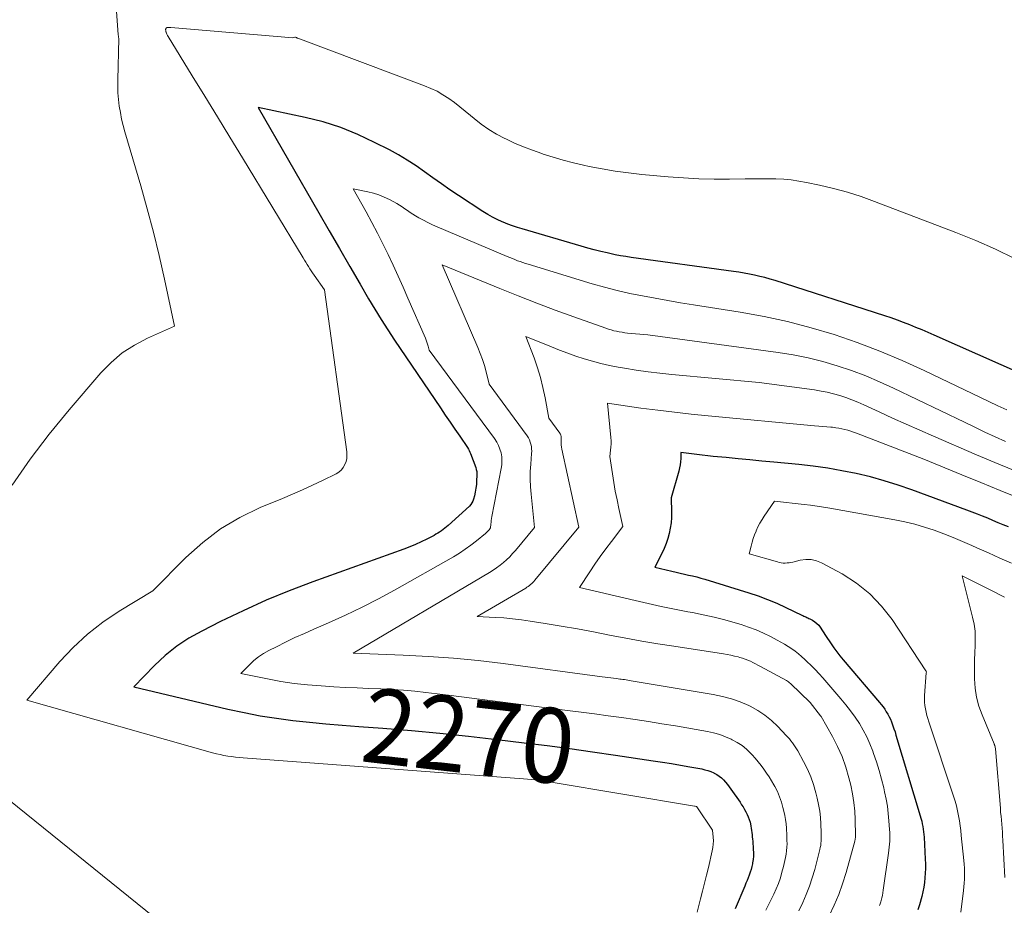
# Model space of a CAD drawing. Units: feet. Extents: x 1186672 to 1191672, y 7068870 to 7076370.
# Drawn here: x 1190230 to 1190362, y 7071771 to 7071890 of the extents above; entities that cross this region are included whole.
import ezdxf
from ezdxf.enums import TextEntityAlignment as Align

# ---------------------------------------------------------------- set-up
doc = ezdxf.new("R2010")
doc.units = ezdxf.units.FT
doc.header["$MEASUREMENT"] = 0
doc.layers.add('Level 44', color=7, linetype='Continuous', lineweight=0)
doc.layers.add('Level 45', color=7, linetype='Continuous', lineweight=0)
doc.styles.add('Style-ENGINEERING', font='ENGINEERING.shx')

msp = doc.modelspace()

# ---------------------------------------------------------------- linework, layer by layer
at = {"layer": 'Level 44', "color": 32, "linetype": 'Continuous', "lineweight": 30, "flags": 128}
for points, elevation in [([(1190367.13, 7071841.23), (1190352.32, 7071847.77), (1190351.51, 7071848.13), (1190350.68, 7071848.48), (1190349.86, 7071848.82), (1190349.03, 7071849.16), (1190348.2, 7071849.48), (1190347.37, 7071849.79), (1190346.52, 7071850.09), (1190345.68, 7071850.37), (1190330.98, 7071855.1), (1190330.29, 7071855.3), (1190329.6, 7071855.5), (1190328.91, 7071855.67), (1190328.21, 7071855.83), (1190327.51, 7071855.97), (1190326.8, 7071856.1), (1190326.1, 7071856.22), (1190325.39, 7071856.32), (1190311.65, 7071858.21), (1190310.93, 7071858.32), (1190310.22, 7071858.44), (1190309.52, 7071858.57), (1190308.81, 7071858.72), (1190308.46, 7071858.8), (1190307.58, 7071859.01), (1190306.71, 7071859.23), (1190305.84, 7071859.46), (1190304.97, 7071859.7), (1190297.03, 7071862.03), (1190296.39, 7071862.23), (1190295.75, 7071862.45), (1190295.12, 7071862.68), (1190294.49, 7071862.93), (1190294.37, 7071862.98), (1190293.7, 7071863.28), (1190293.05, 7071863.6), (1190292.41, 7071863.96), (1190291.78, 7071864.35), (1190288.5, 7071866.51), (1190287.35, 7071867.28), (1190286.2, 7071868.07), (1190285.06, 7071868.87), (1190283.93, 7071869.69), (1190282.8, 7071870.48), (1190281.63, 7071871.24), (1190280.44, 7071871.95), (1190279.22, 7071872.62), (1190277.25, 7071873.64), (1190275, 7071874.7), (1190272.7, 7071875.63), (1190270.34, 7071876.37), (1190267.92, 7071876.98), (1190261.61, 7071878.31), (1190269.76, 7071864.18), (1190271.14, 7071861.79), (1190272.53, 7071859.39), (1190273.92, 7071857), (1190275.31, 7071854.61), (1190276.44, 7071852.66), (1190277.28, 7071851.25), (1190278.14, 7071849.86), (1190279.02, 7071848.48), (1190279.92, 7071847.12), (1190286.06, 7071838.03), (1190286.71, 7071837.07), (1190287.36, 7071836.12), (1190288.01, 7071835.17), (1190288.66, 7071834.22), (1190289.7, 7071832.7), (1190289.82, 7071832.5), (1190289.93, 7071832.31), (1190290.03, 7071832.1), (1190290.12, 7071831.89), (1190290.8, 7071830.04), (1190290.88, 7071829.77), (1190290.94, 7071829.51), (1190290.96, 7071829.24), (1190290.96, 7071828.97), (1190290.93, 7071828.27), (1190290.89, 7071827.75), (1190290.83, 7071827.24), (1190290.74, 7071826.74), (1190290.63, 7071826.23), (1190290.51, 7071825.77), (1190290.42, 7071825.52), (1190290.3, 7071825.28), (1190290.15, 7071825.06), (1190289.96, 7071824.86), (1190287.11, 7071822.26), (1190286.89, 7071822.07), (1190286.67, 7071821.88), (1190286.44, 7071821.7), (1190286.2, 7071821.53), (1190285.96, 7071821.37), (1190285.72, 7071821.21), (1190285.46, 7071821.07), (1190285.21, 7071820.93), (1190284.24, 7071820.42), (1190283.49, 7071820.05), (1190282.73, 7071819.7), (1190281.96, 7071819.38), (1190281.18, 7071819.08), (1190268.97, 7071814.7), (1190265.8, 7071813.5), (1190262.68, 7071812.22), (1190259.6, 7071810.83), (1190256.55, 7071809.36), (1190254.05, 7071808.1), (1190252.34, 7071807.13), (1190250.7, 7071806.05), (1190249.17, 7071804.81), (1190247.73, 7071803.47), (1190244.95, 7071800.62), (1190257.57, 7071797.63), (1190259.74, 7071797.16), (1190261.91, 7071796.74), (1190264.1, 7071796.4), (1190266.29, 7071796.11), (1190268.5, 7071795.88), (1190270.7, 7071795.66), (1190272.91, 7071795.47), (1190275.12, 7071795.29), (1190278.36, 7071795.05), (1190282.19, 7071794.75), (1190286.01, 7071794.4), (1190289.83, 7071794), (1190293.65, 7071793.56), (1190297.31, 7071793.12), (1190300.37, 7071792.73), (1190303.43, 7071792.33), (1190306.49, 7071791.91), (1190309.54, 7071791.46), (1190314.61, 7071790.71), (1190315.84, 7071790.52), (1190317.07, 7071790.32), (1190318.29, 7071790.11), (1190319.52, 7071789.89), (1190321.12, 7071789.6), (1190321.53, 7071789.5), (1190321.95, 7071789.39), (1190322.35, 7071789.24), (1190322.74, 7071789.07), (1190322.81, 7071789.04), (1190323.15, 7071788.85), (1190323.47, 7071788.64), (1190323.77, 7071788.39), (1190324.05, 7071788.12), (1190324.31, 7071787.82), (1190324.56, 7071787.52), (1190324.8, 7071787.21), (1190325.03, 7071786.89), (1190326.26, 7071785.13), (1190326.47, 7071784.81), (1190326.67, 7071784.5), (1190326.87, 7071784.18), (1190327.06, 7071783.85), (1190327.22, 7071783.51), (1190327.37, 7071783.17), (1190327.5, 7071782.82), (1190327.6, 7071782.46), (1190327.66, 7071782.22), (1190327.72, 7071781.93), (1190327.77, 7071781.65), (1190327.82, 7071781.36), (1190327.85, 7071781.07), (1190327.88, 7071780.78), (1190327.91, 7071780.49), (1190327.93, 7071780.2), (1190327.96, 7071779.91), (1190328.04, 7071778.83), (1190328.05, 7071778.37), (1190328.05, 7071777.92), (1190328.01, 7071777.47), (1190327.95, 7071777.01), (1190327.92, 7071776.89), (1190327.84, 7071776.51), (1190327.75, 7071776.12), (1190327.63, 7071775.75), (1190327.49, 7071775.37), (1190327.35, 7071775), (1190327.2, 7071774.64), (1190327.04, 7071774.27), (1190326.89, 7071773.9), (1190325.59, 7071770.86)], 2270), ([(1190362.26, 7071822.06), (1190361.57, 7071822.35), (1190360.87, 7071822.63), (1190360.18, 7071822.92), (1190359.49, 7071823.22), (1190358.8, 7071823.5), (1190358.1, 7071823.79), (1190357.4, 7071824.06), (1190356.7, 7071824.32), (1190349.31, 7071827.05), (1190347.47, 7071827.68), (1190345.61, 7071828.26), (1190343.74, 7071828.77), (1190341.84, 7071829.22), (1190339.93, 7071829.6), (1190338.02, 7071829.94), (1190336.09, 7071830.21), (1190334.16, 7071830.43), (1190330.78, 7071830.75), (1190329.18, 7071830.9), (1190327.59, 7071831.06), (1190325.99, 7071831.21), (1190324.39, 7071831.36), (1190322.66, 7071831.52), (1190321.93, 7071831.59), (1190321.2, 7071831.67), (1190320.48, 7071831.76), (1190319.76, 7071831.86), (1190318.31, 7071832.06), (1190318.3, 7071831.22), (1190318.28, 7071830.8), (1190318.23, 7071830.38), (1190318.15, 7071829.97), (1190318.06, 7071829.56), (1190317.04, 7071825.96), (1190317.08, 7071824.05), (1190317.07, 7071823.33), (1190317.02, 7071822.61), (1190316.91, 7071821.9), (1190316.76, 7071821.2), (1190316.57, 7071820.5), (1190316.34, 7071819.82), (1190316.07, 7071819.15), (1190315.76, 7071818.5), (1190314.83, 7071816.65), (1190317.12, 7071816.11), (1190317.68, 7071815.98), (1190318.23, 7071815.86), (1190318.79, 7071815.73), (1190319.34, 7071815.61), (1190319.9, 7071815.49), (1190320.45, 7071815.35), (1190321, 7071815.2), (1190321.54, 7071815.04), (1190327.42, 7071813.23), (1190328.69, 7071812.8), (1190329.95, 7071812.34), (1190331.18, 7071811.83), (1190332.4, 7071811.27), (1190334.55, 7071810.24), (1190334.68, 7071810.18), (1190334.82, 7071810.11), (1190334.96, 7071810.05), (1190335.1, 7071809.99), (1190335.23, 7071809.93), (1190335.37, 7071809.87), (1190335.5, 7071809.8), (1190335.64, 7071809.73), (1190336, 7071809.54), (1190336.3, 7071809.35), (1190336.57, 7071809.13), (1190336.81, 7071808.88), (1190337.02, 7071808.6), (1190337.74, 7071807.52), (1190338.48, 7071806.4), (1190338.86, 7071805.85), (1190339.26, 7071805.3), (1190339.67, 7071804.77), (1190340.1, 7071804.25), (1190344.96, 7071798.53), (1190345.21, 7071798.23), (1190345.44, 7071797.92), (1190345.67, 7071797.6), (1190345.88, 7071797.28), (1190346.08, 7071796.95), (1190346.27, 7071796.61), (1190346.43, 7071796.26), (1190346.58, 7071795.9), (1190346.61, 7071795.8), (1190346.77, 7071795.39), (1190346.91, 7071794.98), (1190347.05, 7071794.56), (1190347.18, 7071794.14), (1190350.43, 7071783.33), (1190350.53, 7071782.98), (1190350.63, 7071782.62), (1190350.71, 7071782.26), (1190350.78, 7071781.9), (1190350.84, 7071781.54), (1190350.89, 7071781.18), (1190350.93, 7071780.81), (1190350.96, 7071780.45), (1190351.1, 7071777.5), (1190351.12, 7071776.87), (1190351.13, 7071776.24), (1190351.11, 7071775.61), (1190351.07, 7071774.99), (1190351, 7071774.36), (1190350.91, 7071773.74), (1190350.79, 7071773.12), (1190350.64, 7071772.51), (1190350.32, 7071771.38), (1190350.12, 7071770.7)], 2260)]:
    msp.add_lwpolyline(points, dxfattribs=dict(at, elevation=elevation))
at = {"layer": 'Level 45', "color": 32, "linetype": 'Continuous', "lineweight": 0, "flags": 128}
for points, elevation in [([(1190242.6, 7071891.17), (1190242.85, 7071888.09), (1190242.86, 7071888), (1190242.87, 7071887.92), (1190242.89, 7071887.83), (1190242.9, 7071887.75), (1190242.94, 7071887.58), (1190242.78, 7071882.03), (1190242.78, 7071881.15), (1190242.81, 7071880.26), (1190242.88, 7071879.38), (1190242.99, 7071878.5), (1190243.14, 7071877.63), (1190243.31, 7071876.76), (1190243.52, 7071875.9), (1190243.75, 7071875.04), (1190245.87, 7071867.82), (1190246.75, 7071864.71), (1190247.57, 7071861.59), (1190248.33, 7071858.45), (1190249.04, 7071855.3), (1190250.4, 7071848.99), (1190246.76, 7071847.37), (1190245.03, 7071846.45), (1190243.39, 7071845.39), (1190241.91, 7071844.12), (1190240.53, 7071842.72), (1190236.27, 7071837.77), (1190233.59, 7071834.49), (1190231.02, 7071831.13), (1190228.62, 7071827.64)], 2274), ([(1190363.07, 7071858.04), (1190360.51, 7071859.33), (1190357.89, 7071860.49), (1190355.23, 7071861.57), (1190344.32, 7071865.71), (1190342.5, 7071866.36), (1190340.67, 7071866.94), (1190338.81, 7071867.45), (1190336.93, 7071867.89), (1190335.19, 7071868.27), (1190334.17, 7071868.45), (1190333.14, 7071868.6), (1190332.12, 7071868.68), (1190331.08, 7071868.73), (1190330.04, 7071868.74), (1190329.01, 7071868.75), (1190327.97, 7071868.74), (1190326.93, 7071868.74), (1190324.87, 7071868.71), (1190322.8, 7071868.71), (1190320.73, 7071868.76), (1190318.67, 7071868.87), (1190316.6, 7071869.02), (1190313.07, 7071869.34), (1190311.3, 7071869.53), (1190309.53, 7071869.77), (1190307.77, 7071870.07), (1190306.01, 7071870.42), (1190305.27, 7071870.59), (1190303.9, 7071870.91), (1190302.54, 7071871.26), (1190301.19, 7071871.65), (1190299.85, 7071872.07), (1190299.67, 7071872.13), (1190298.43, 7071872.57), (1190297.21, 7071873.03), (1190296.01, 7071873.55), (1190294.83, 7071874.1), (1190294.69, 7071874.16), (1190293.61, 7071874.74), (1190292.55, 7071875.38), (1190291.55, 7071876.09), (1190290.59, 7071876.85), (1190290.11, 7071877.25), (1190289.4, 7071877.84), (1190288.68, 7071878.42), (1190287.94, 7071878.98), (1190287.19, 7071879.52), (1190286.41, 7071880.02), (1190285.62, 7071880.49), (1190284.79, 7071880.88), (1190283.94, 7071881.24), (1190266.96, 7071887.6), (1190266.94, 7071887.6), (1190266.92, 7071887.61), (1190266.89, 7071887.62), (1190266.87, 7071887.63), (1190266.79, 7071887.67), (1190266.77, 7071887.68), (1190266.75, 7071887.69), (1190266.73, 7071887.7), (1190266.71, 7071887.7), (1190266.63, 7071887.73), (1190266.61, 7071887.73), (1190266.59, 7071887.73), (1190266.57, 7071887.73), (1190266.55, 7071887.73), (1190266.27, 7071887.66), (1190249.91, 7071889.06), (1190249.81, 7071889.06), (1190249.72, 7071889.06), (1190249.63, 7071889.06), (1190249.53, 7071889.05), (1190249.38, 7071889.03), (1190249.36, 7071889.02), (1190249.35, 7071889.02), (1190249.27, 7071888.94), (1190249.24, 7071888.9), (1190249.23, 7071888.88), (1190249.22, 7071888.81), (1190249.21, 7071888.79), (1190249.21, 7071888.78), (1190249.21, 7071888.76), (1190249.21, 7071888.74), (1190249.22, 7071888.65), (1190249.23, 7071888.59), (1190249.24, 7071888.53), (1190249.26, 7071888.47), (1190249.28, 7071888.4), (1190249.32, 7071888.29), (1190249.37, 7071888.17), (1190249.42, 7071888.06), (1190249.48, 7071887.95), (1190249.55, 7071887.84), (1190252.79, 7071882.57), (1190254.47, 7071879.82), (1190256.15, 7071877.07), (1190257.83, 7071874.32), (1190259.5, 7071871.57), (1190267.67, 7071858.13), (1190267.85, 7071857.84), (1190268.02, 7071857.55), (1190268.2, 7071857.26), (1190268.38, 7071856.97), (1190268.56, 7071856.69), (1190268.75, 7071856.4), (1190268.93, 7071856.12), (1190269.13, 7071855.84), (1190270.5, 7071853.84), (1190273.51, 7071832.15), (1190273.53, 7071831.7), (1190273.51, 7071831.26), (1190273.41, 7071830.84), (1190273.26, 7071830.42), (1190273.04, 7071830.03), (1190272.78, 7071829.7), (1190272.45, 7071829.42), (1190272.08, 7071829.19), (1190270.25, 7071828.29), (1190268.92, 7071827.66), (1190267.58, 7071827.04), (1190266.23, 7071826.45), (1190264.87, 7071825.88), (1190261.91, 7071824.66), (1190259.18, 7071823.34), (1190256.58, 7071821.81), (1190254.18, 7071819.98), (1190251.91, 7071817.96), (1190247.5, 7071813.5), (1190242.98, 7071810.76), (1190240.8, 7071809.29), (1190238.73, 7071807.69), (1190236.82, 7071805.91), (1190235.02, 7071804), (1190230.59, 7071798.82), (1190255.52, 7071791.78), (1190256.02, 7071791.65), (1190256.53, 7071791.53), (1190257.03, 7071791.42), (1190257.54, 7071791.33), (1190258.06, 7071791.25), (1190258.57, 7071791.18), (1190259.08, 7071791.13), (1190259.6, 7071791.08), (1190297.23, 7071788.26), (1190297.73, 7071788.22), (1190298.24, 7071788.17), (1190298.74, 7071788.12), (1190299.24, 7071788.06), (1190299.54, 7071788.02), (1190299.89, 7071787.97), (1190300.24, 7071787.93), (1190300.59, 7071787.87), (1190300.94, 7071787.82), (1190320.16, 7071784.61), (1190320.18, 7071784.61), (1190320.2, 7071784.6), (1190320.22, 7071784.6), (1190320.24, 7071784.6), (1190320.37, 7071784.57), (1190320.42, 7071784.55), (1190320.45, 7071784.51), (1190322.57, 7071781.37), (1190322.66, 7071780.44), (1190322.68, 7071779.98), (1190322.67, 7071779.51), (1190322.61, 7071779.05), (1190322.53, 7071778.6), (1190322.02, 7071776.4), (1190321.77, 7071775.34), (1190321.51, 7071774.28), (1190321.24, 7071773.22), (1190320.97, 7071772.17), (1190320.51, 7071770.4)], 2272), ([(1190362.03, 7071837.75), (1190360.83, 7071838.31), (1190359.64, 7071838.88), (1190350.98, 7071843.03), (1190348.02, 7071844.38), (1190345.03, 7071845.65), (1190341.99, 7071846.79), (1190338.91, 7071847.86), (1190335.79, 7071848.78), (1190332.65, 7071849.61), (1190329.48, 7071850.29), (1190326.28, 7071850.87), (1190320, 7071851.86), (1190318.29, 7071852.13), (1190316.58, 7071852.42), (1190314.87, 7071852.72), (1190313.16, 7071853.04), (1190311.46, 7071853.38), (1190309.77, 7071853.77), (1190308.09, 7071854.21), (1190306.43, 7071854.68), (1190297.83, 7071857.3), (1190297.48, 7071857.41), (1190297.12, 7071857.53), (1190296.77, 7071857.65), (1190296.42, 7071857.77), (1190296.07, 7071857.91), (1190295.73, 7071858.04), (1190295.38, 7071858.18), (1190295.04, 7071858.32), (1190285.64, 7071862.31), (1190285.01, 7071862.59), (1190284.39, 7071862.88), (1190283.79, 7071863.2), (1190283.19, 7071863.53), (1190282.75, 7071863.78), (1190282.38, 7071864.01), (1190282.01, 7071864.24), (1190281.65, 7071864.48), (1190281.3, 7071864.73), (1190280.95, 7071864.98), (1190280.59, 7071865.21), (1190280.22, 7071865.43), (1190279.84, 7071865.64), (1190279.23, 7071865.96), (1190278.53, 7071866.29), (1190277.82, 7071866.58), (1190277.08, 7071866.81), (1190276.34, 7071867), (1190274.38, 7071867.41), (1190276.11, 7071864.3), (1190276.87, 7071862.89), (1190277.62, 7071861.47), (1190278.34, 7071860.04), (1190279.05, 7071858.6), (1190279.73, 7071857.15), (1190280.4, 7071855.69), (1190281.06, 7071854.23), (1190281.71, 7071852.76), (1190284.07, 7071847.37), (1190284.18, 7071847.11), (1190284.27, 7071846.85), (1190284.36, 7071846.59), (1190284.44, 7071846.32), (1190284.58, 7071845.78), (1190293.34, 7071833.9), (1190293.63, 7071833.45), (1190293.87, 7071832.98), (1190294.06, 7071832.49), (1190294.21, 7071831.98), (1190294.29, 7071831.46), (1190294.33, 7071830.93), (1190294.31, 7071830.4), (1190294.24, 7071829.88), (1190292.97, 7071823.44), (1190292.93, 7071823.19), (1190292.89, 7071822.93), (1190292.86, 7071822.68), (1190292.84, 7071822.43), (1190292.81, 7071821.92), (1190292.59, 7071821.67), (1190292.47, 7071821.54), (1190292.36, 7071821.42), (1190292.23, 7071821.31), (1190292.11, 7071821.2), (1190290.91, 7071820.21), (1190290.17, 7071819.63), (1190289.41, 7071819.07), (1190288.62, 7071818.56), (1190287.82, 7071818.07), (1190279.92, 7071813.6), (1190277.75, 7071812.42), (1190275.56, 7071811.29), (1190273.33, 7071810.23), (1190271.08, 7071809.21), (1190269.09, 7071808.35), (1190267.82, 7071807.79), (1190266.56, 7071807.21), (1190265.31, 7071806.61), (1190264.07, 7071806), (1190263.05, 7071805.48), (1190262.34, 7071805.08), (1190261.67, 7071804.64), (1190261.04, 7071804.13), (1190260.45, 7071803.58), (1190259.31, 7071802.41), (1190262.88, 7071801.68), (1190264.66, 7071801.35), (1190266.46, 7071801.08), (1190268.26, 7071800.88), (1190270.07, 7071800.73), (1190271.78, 7071800.63), (1190273.33, 7071800.54), (1190274.89, 7071800.47), (1190276.44, 7071800.4), (1190278, 7071800.34), (1190278.07, 7071800.33), (1190279.59, 7071800.26), (1190281.11, 7071800.16), (1190282.62, 7071800.02), (1190284.13, 7071799.86), (1190287.15, 7071799.49), (1190303.13, 7071797.45), (1190304.95, 7071797.22), (1190306.76, 7071796.98), (1190308.57, 7071796.74), (1190310.38, 7071796.5), (1190312.18, 7071796.24), (1190313.99, 7071795.97), (1190315.79, 7071795.67), (1190317.59, 7071795.37), (1190321.89, 7071794.61), (1190322.72, 7071794.43), (1190323.53, 7071794.2), (1190324.32, 7071793.91), (1190325.09, 7071793.58), (1190325.22, 7071793.52), (1190325.89, 7071793.14), (1190326.53, 7071792.73), (1190327.12, 7071792.24), (1190327.68, 7071791.71), (1190327.88, 7071791.49), (1190328.3, 7071791.03), (1190328.7, 7071790.55), (1190329.09, 7071790.06), (1190329.46, 7071789.56), (1190329.82, 7071789.05), (1190330.16, 7071788.53), (1190330.48, 7071788), (1190330.8, 7071787.46), (1190330.93, 7071787.23), (1190331.27, 7071786.56), (1190331.57, 7071785.87), (1190331.81, 7071785.16), (1190332.02, 7071784.44), (1190332.14, 7071783.95), (1190332.26, 7071783.38), (1190332.37, 7071782.81), (1190332.44, 7071782.23), (1190332.5, 7071781.65), (1190332.51, 7071781.4), (1190332.54, 7071780.94), (1190332.56, 7071780.48), (1190332.56, 7071780.01), (1190332.57, 7071779.55), (1190332.55, 7071779.09), (1190332.51, 7071778.63), (1190332.44, 7071778.17), (1190332.36, 7071777.72), (1190332.09, 7071776.51), (1190331.89, 7071775.75), (1190331.67, 7071774.99), (1190331.4, 7071774.25), (1190331.11, 7071773.52), (1190330.78, 7071772.8), (1190330.44, 7071772.09), (1190330.09, 7071771.39), (1190329.73, 7071770.68)], 2268), ([(1190333.39, 7071845.12), (1190331.39, 7071845.45), (1190313.91, 7071847.82), (1190311.17, 7071848.07), (1190310.8, 7071848.11), (1190310.43, 7071848.16), (1190310.06, 7071848.23), (1190309.69, 7071848.3), (1190309.33, 7071848.38), (1190308.97, 7071848.48), (1190308.61, 7071848.59), (1190308.26, 7071848.71), (1190303.97, 7071850.24), (1190301.47, 7071851.15), (1190298.99, 7071852.09), (1190296.52, 7071853.05), (1190294.06, 7071854.04), (1190286.3, 7071857.22), (1190291.1, 7071846.12), (1190291.42, 7071845.33), (1190291.72, 7071844.52), (1190291.97, 7071843.7), (1190292.19, 7071842.87), (1190292.6, 7071841.2), (1190297.71, 7071834.26), (1190297.88, 7071834), (1190298.02, 7071833.73), (1190298.13, 7071833.44), (1190298.22, 7071833.14), (1190298.27, 7071832.84), (1190298.31, 7071832.53), (1190298.32, 7071832.22), (1190298.3, 7071831.9), (1190298.18, 7071830.5), (1190298.12, 7071829.49), (1190298.1, 7071828.47), (1190298.15, 7071827.46), (1190298.23, 7071826.44), (1190298.71, 7071821.98), (1190296.14, 7071818.91), (1190295.76, 7071818.48), (1190295.37, 7071818.07), (1190294.95, 7071817.67), (1190294.52, 7071817.29), (1190294.07, 7071816.93), (1190293.61, 7071816.59), (1190293.13, 7071816.27), (1190292.64, 7071815.96), (1190274.37, 7071805.15), (1190281.09, 7071804.88), (1190284.45, 7071804.7), (1190287.81, 7071804.46), (1190291.15, 7071804.13), (1190294.49, 7071803.73), (1190307.78, 7071801.96), (1190309.69, 7071801.72), (1190309.9, 7071801.69), (1190310.12, 7071801.66), (1190310.33, 7071801.63), (1190310.55, 7071801.6), (1190310.76, 7071801.58), (1190310.97, 7071801.55), (1190311.19, 7071801.51), (1190311.4, 7071801.48), (1190322.67, 7071799.6), (1190323.9, 7071799.34), (1190325.11, 7071799.01), (1190326.28, 7071798.59), (1190327.44, 7071798.09), (1190327.63, 7071798), (1190328.64, 7071797.44), (1190329.59, 7071796.82), (1190330.47, 7071796.1), (1190331.31, 7071795.31), (1190332.45, 7071794.11), (1190332.67, 7071793.87), (1190332.88, 7071793.62), (1190333.09, 7071793.37), (1190333.29, 7071793.11), (1190333.48, 7071792.84), (1190333.66, 7071792.57), (1190333.83, 7071792.29), (1190334, 7071792.01), (1190334.79, 7071790.6), (1190335.3, 7071789.59), (1190335.76, 7071788.56), (1190336.13, 7071787.5), (1190336.44, 7071786.42), (1190336.62, 7071785.68), (1190336.8, 7071784.82), (1190336.95, 7071783.96), (1190337.05, 7071783.09), (1190337.11, 7071782.22), (1190337.15, 7071781.03), (1190337.16, 7071780.75), (1190337.16, 7071780.47), (1190337.15, 7071780.19), (1190337.14, 7071779.91), (1190337.11, 7071779.63), (1190337.08, 7071779.35), (1190337.02, 7071779.08), (1190336.96, 7071778.81), (1190336.28, 7071776.11), (1190335.95, 7071774.98), (1190335.59, 7071773.87), (1190335.15, 7071772.78), (1190334.68, 7071771.71), (1190334.14, 7071770.58)], 2266), ([(1190362.93, 7071829.66), (1190360.45, 7071830.69), (1190357.98, 7071831.74), (1190352.2, 7071834.25), (1190350.37, 7071835.04), (1190348.55, 7071835.85), (1190346.73, 7071836.67), (1190344.91, 7071837.49), (1190342.86, 7071838.43), (1190342.07, 7071838.78), (1190341.27, 7071839.1), (1190340.46, 7071839.4), (1190339.64, 7071839.67), (1190338.81, 7071839.91), (1190337.97, 7071840.12), (1190337.13, 7071840.29), (1190336.27, 7071840.43), (1190328.84, 7071841.44), (1190317.11, 7071842.52), (1190315.51, 7071842.68), (1190313.92, 7071842.87), (1190312.33, 7071843.1), (1190310.75, 7071843.36), (1190309.9, 7071843.51), (1190308.75, 7071843.73), (1190307.61, 7071843.99), (1190306.48, 7071844.29), (1190305.36, 7071844.62), (1190304.25, 7071844.98), (1190303.15, 7071845.37), (1190302.05, 7071845.78), (1190300.96, 7071846.21), (1190297.54, 7071847.61), (1190298.63, 7071844.73), (1190299.09, 7071843.42), (1190299.49, 7071842.09), (1190299.83, 7071840.74), (1190300.11, 7071839.38), (1190300.61, 7071836.63), (1190302.09, 7071834.63), (1190302.13, 7071834.56), (1190302.18, 7071834.48), (1190302.21, 7071834.39), (1190302.23, 7071834.31), (1190302.25, 7071834.22), (1190302.26, 7071834.13), (1190302.27, 7071834.04), (1190302.27, 7071833.95), (1190302.26, 7071833.59), (1190302.27, 7071833.32), (1190302.28, 7071833.05), (1190302.32, 7071832.78), (1190302.36, 7071832.51), (1190304.62, 7071822.04), (1190298.74, 7071814.92), (1190298.61, 7071814.76), (1190298.47, 7071814.61), (1190298.32, 7071814.47), (1190298.17, 7071814.34), (1190298.01, 7071814.21), (1190297.85, 7071814.09), (1190297.68, 7071813.97), (1190297.51, 7071813.86), (1190291.02, 7071810.03), (1190293.4, 7071809.93), (1190294.58, 7071809.85), (1190295.76, 7071809.75), (1190296.94, 7071809.61), (1190298.12, 7071809.44), (1190300.13, 7071809.12), (1190302.29, 7071808.76), (1190304.46, 7071808.38), (1190306.61, 7071807.98), (1190308.76, 7071807.56), (1190310.92, 7071807.15), (1190313.08, 7071806.76), (1190315.24, 7071806.4), (1190317.4, 7071806.05), (1190324.03, 7071805.04), (1190324.52, 7071804.96), (1190325.02, 7071804.86), (1190325.5, 7071804.75), (1190325.99, 7071804.63), (1190326.22, 7071804.56), (1190326.59, 7071804.45), (1190326.95, 7071804.33), (1190327.3, 7071804.19), (1190327.65, 7071804.04), (1190327.99, 7071803.88), (1190328.33, 7071803.71), (1190328.67, 7071803.54), (1190329, 7071803.36), (1190332.48, 7071801.46), (1190332.63, 7071801.37), (1190332.77, 7071801.27), (1190332.91, 7071801.16), (1190333.05, 7071801.04), (1190335.69, 7071798.52), (1190337.06, 7071796.73), (1190337.14, 7071796.62), (1190338.65, 7071793.97), (1190339.34, 7071792.63), (1190339.95, 7071791.26), (1190340.45, 7071789.85), (1190340.87, 7071788.4), (1190341.11, 7071787.41), (1190341.35, 7071786.27), (1190341.53, 7071785.12), (1190341.64, 7071783.96), (1190341.7, 7071782.8), (1190341.74, 7071780.64), (1190341.74, 7071780.55), (1190341.74, 7071780.46), (1190341.73, 7071780.36), (1190341.72, 7071780.27), (1190341.71, 7071780.18), (1190341.69, 7071780.08), (1190341.67, 7071779.99), (1190341.65, 7071779.9), (1190340.49, 7071775.7), (1190340.02, 7071774.21), (1190339.5, 7071772.75), (1190338.89, 7071771.32), (1190338.22, 7071769.92)], 2264), ([(1190361.89, 7071833.5), (1190360.5, 7071834.13), (1190359.12, 7071834.78), (1190357.74, 7071835.43), (1190356.36, 7071836.09), (1190346.83, 7071840.69), (1190344.99, 7071841.53), (1190343.12, 7071842.32), (1190341.22, 7071843.03), (1190339.3, 7071843.68), (1190337.35, 7071844.24), (1190335.38, 7071844.73), (1190333.39, 7071845.12)], 2266), ([(1190363.7, 7071825.93), (1190361.14, 7071826.96), (1190358.58, 7071828), (1190356.02, 7071829.06), (1190350.92, 7071831.17), (1190341.89, 7071834.64), (1190341.5, 7071834.78), (1190341.11, 7071834.91), (1190340.71, 7071835.03), (1190340.31, 7071835.14), (1190339.91, 7071835.23), (1190339.5, 7071835.31), (1190339.09, 7071835.37), (1190338.68, 7071835.42), (1190338.43, 7071835.44), (1190337.89, 7071835.49), (1190337.35, 7071835.54), (1190336.81, 7071835.59), (1190336.27, 7071835.64), (1190321.97, 7071836.97), (1190319.72, 7071837.19), (1190317.46, 7071837.44), (1190315.22, 7071837.71), (1190312.97, 7071838.01), (1190308.48, 7071838.64), (1190308.94, 7071834.06), (1190308.97, 7071833.63), (1190308.98, 7071833.2), (1190308.95, 7071832.77), (1190308.9, 7071832.35), (1190308.78, 7071831.49), (1190309.14, 7071829.16), (1190309.32, 7071828), (1190309.53, 7071826.84), (1190309.76, 7071825.68), (1190310, 7071824.53), (1190310.53, 7071822.1), (1190309, 7071820.12), (1190308.25, 7071819.12), (1190307.51, 7071818.11), (1190306.8, 7071817.08), (1190306.1, 7071816.04), (1190304.73, 7071813.93), (1190312.18, 7071812.18), (1190313.94, 7071811.78), (1190315.7, 7071811.4), (1190317.47, 7071811.04), (1190319.24, 7071810.69), (1190319.88, 7071810.57), (1190321.33, 7071810.28), (1190322.77, 7071809.95), (1190324.2, 7071809.59), (1190325.62, 7071809.19), (1190326.4, 7071808.96), (1190327.41, 7071808.63), (1190328.41, 7071808.26), (1190329.39, 7071807.83), (1190330.35, 7071807.36), (1190331.25, 7071806.89), (1190331.75, 7071806.62), (1190332.24, 7071806.34), (1190332.72, 7071806.04), (1190333.19, 7071805.72), (1190333.64, 7071805.39), (1190334.09, 7071805.04), (1190334.52, 7071804.67), (1190334.94, 7071804.3), (1190335.24, 7071804.02), (1190335.8, 7071803.48), (1190336.34, 7071802.94), (1190336.87, 7071802.37), (1190337.38, 7071801.8), (1190339.8, 7071799.02), (1190340.46, 7071798.22), (1190341.1, 7071797.4), (1190341.7, 7071796.56), (1190342.27, 7071795.69), (1190342.79, 7071794.8), (1190343.27, 7071793.89), (1190343.69, 7071792.95), (1190344.07, 7071791.98), (1190344.18, 7071791.68), (1190344.57, 7071790.54), (1190344.93, 7071789.4), (1190345.25, 7071788.24), (1190345.53, 7071787.08), (1190345.65, 7071786.52), (1190345.85, 7071785.56), (1190346.02, 7071784.6), (1190346.14, 7071783.63), (1190346.24, 7071782.66), (1190346.32, 7071781.5), (1190346.35, 7071781.1), (1190346.36, 7071780.7), (1190346.35, 7071780.3), (1190346.34, 7071779.9), (1190346.31, 7071779.51), (1190346.28, 7071779.11), (1190346.23, 7071778.71), (1190346.18, 7071778.32), (1190345.47, 7071773.35), (1190345.41, 7071773), (1190345.35, 7071772.65), (1190345.27, 7071772.3), (1190345.18, 7071771.95), (1190345.13, 7071771.77), (1190345.06, 7071771.52), (1190344.97, 7071771.27)], 2262), ([(1190362.67, 7071817.22), (1190361.12, 7071817.89), (1190359.58, 7071818.58), (1190358.04, 7071819.27), (1190357.36, 7071819.58), (1190356.11, 7071820.12), (1190354.85, 7071820.65), (1190353.58, 7071821.14), (1190352.29, 7071821.61), (1190351, 7071822.03), (1190349.69, 7071822.41), (1190348.36, 7071822.73), (1190347.03, 7071823.01), (1190338.31, 7071824.58), (1190337.45, 7071824.73), (1190336.59, 7071824.86), (1190335.73, 7071824.97), (1190334.86, 7071825.07), (1190330.87, 7071825.5), (1190329.52, 7071823.52), (1190329.22, 7071823.05), (1190328.93, 7071822.56), (1190328.67, 7071822.06), (1190328.44, 7071821.55), (1190328.41, 7071821.49), (1190328.21, 7071821), (1190328.03, 7071820.51), (1190327.88, 7071820), (1190327.74, 7071819.5), (1190327.5, 7071818.47), (1190331.27, 7071817.36), (1190331.52, 7071817.3), (1190331.78, 7071817.25), (1190332.04, 7071817.22), (1190332.3, 7071817.21), (1190332.57, 7071817.23), (1190332.83, 7071817.25), (1190333.09, 7071817.29), (1190333.34, 7071817.35), (1190334.33, 7071817.59), (1190335.07, 7071817.69), (1190335.8, 7071817.68), (1190336.5, 7071817.51), (1190337.19, 7071817.24), (1190339.95, 7071815.75), (1190341.89, 7071814.51), (1190343.68, 7071813.11), (1190345.25, 7071811.45), (1190346.66, 7071809.63), (1190351.19, 7071802.77), (1190351.2, 7071802.76), (1190351.21, 7071802.74), (1190351.22, 7071802.72), (1190351.23, 7071802.7), (1190351.26, 7071802.59), (1190351.25, 7071802.49), (1190351.02, 7071799.45), (1190351, 7071799), (1190351.01, 7071798.55), (1190351.06, 7071798.1), (1190351.13, 7071797.66), (1190351.23, 7071797.22), (1190351.34, 7071796.78), (1190351.47, 7071796.35), (1190351.6, 7071795.91), (1190354.91, 7071785.93), (1190355.11, 7071785.29), (1190355.28, 7071784.64), (1190355.44, 7071783.98), (1190355.57, 7071783.32), (1190355.68, 7071782.66), (1190355.78, 7071781.99), (1190355.86, 7071781.33), (1190355.94, 7071780.66), (1190356.27, 7071777.31), (1190356.32, 7071776.81), (1190356.35, 7071776.31), (1190356.36, 7071775.81), (1190356.37, 7071775.31), (1190356.35, 7071774.8), (1190356.33, 7071774.3), (1190356.29, 7071773.8), (1190356.23, 7071773.3), (1190355.86, 7071770.4)], 2258), ([(1190361.74, 7071812.62), (1190361.37, 7071812.82), (1190361, 7071813.02), (1190360.63, 7071813.21), (1190356.08, 7071815.51), (1190357.46, 7071809.96), (1190357.65, 7071809.02), (1190357.78, 7071808.07), (1190357.82, 7071807.12), (1190357.81, 7071806.16), (1190357.76, 7071805.19), (1190357.73, 7071804.23), (1190357.72, 7071803.26), (1190357.72, 7071802.3), (1190357.73, 7071801.7), (1190357.81, 7071800.45), (1190357.99, 7071799.23), (1190358.31, 7071798.03), (1190358.73, 7071796.85), (1190360.34, 7071792.99), (1190360.36, 7071792.93), (1190360.39, 7071792.86), (1190360.41, 7071792.8), (1190360.42, 7071792.73), (1190360.52, 7071792.28), (1190361.18, 7071784.32), (1190361.22, 7071783.78), (1190361.27, 7071783.25), (1190361.32, 7071782.72), (1190361.36, 7071782.18), (1190361.41, 7071781.65), (1190361.45, 7071781.12), (1190361.49, 7071780.58), (1190361.52, 7071780.05), (1190361.79, 7071775.06)], 2256), ([(1190225.82, 7071787.32), (1190250.06, 7071767.78), (1190229.07, 7071744.33)], 2274)]:
    msp.add_lwpolyline(points, dxfattribs=dict(at, elevation=elevation))

# ---------------------------------------------------------------- texts
at = {"layer": 'Level 44', "color": 32, "linetype": 'Continuous', "lineweight": 13, "style": 'Style-ENGINEERING', "width": 0.94}
msp.add_text(' 2270 ', height=10, rotation=353.4645, dxfattribs=at).set_placement((1190289.86, 7071794, 2270), align=Align.MIDDLE_CENTER)

doc.saveas('drawing.dxf')
